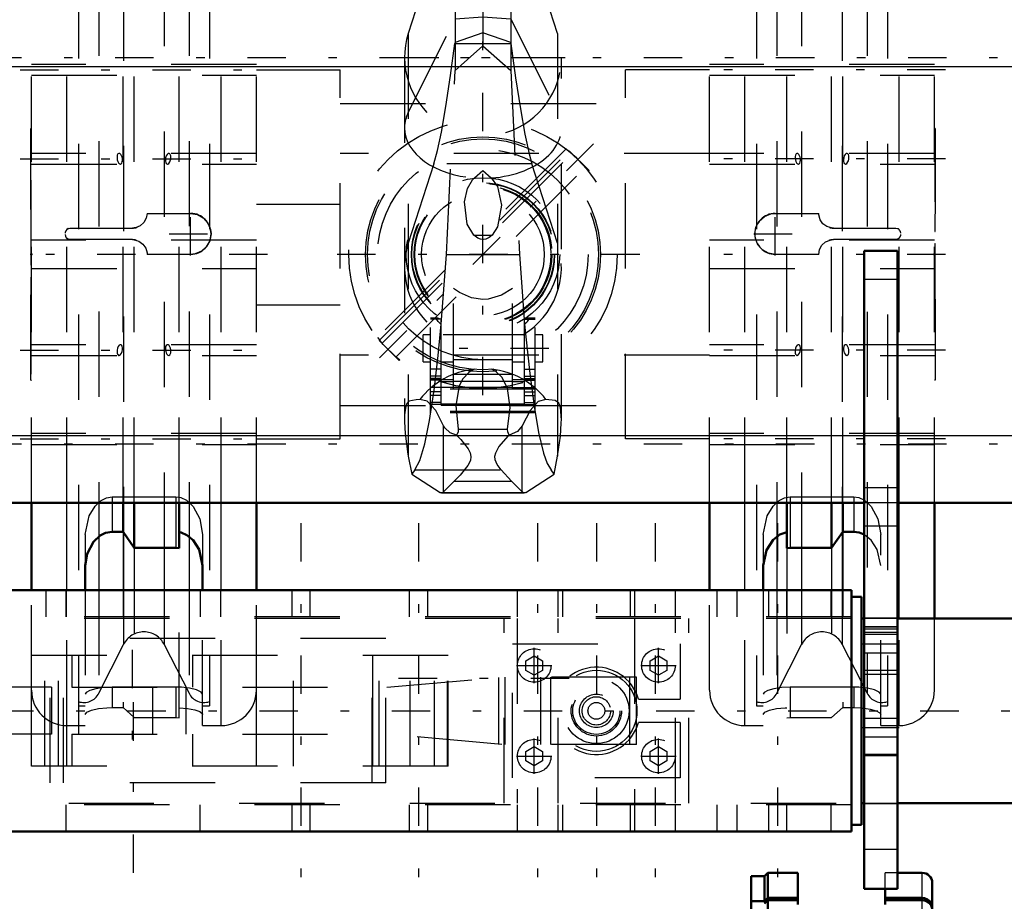
# Model space of a CAD drawing. Units: inches. Extents: x 17 to 233, y 17 to 230.
# Drawn here: x 66 to 78, y 166 to 176 of the extents above; entities that cross this region are included whole.
import ezdxf

# ---------------------------------------------------------------- set-up
doc = ezdxf.new("R2010")
doc.units = ezdxf.units.IN
doc.header["$MEASUREMENT"] = 0
doc.linetypes.add('Center', pattern=[1.5, 0.45, -0.5, 0.05, -0.5])
doc.linetypes.add('Dashed', pattern=[2, 1, -1])
for name, color, linetype, lineweight in [('2d ConnectionPoints', 7, 'Continuous', 50), ('AM_0', 7, 'Continuous', 50), ('AM_4', 3, 'Continuous', 25), ('AM_5', 3, 'Continuous', 25), ('AM_7', 7, 'Center', 25), ('AM_9', 6, 'Dashed', 25)]:
    doc.layers.add(name, color=color, linetype=linetype, lineweight=lineweight)

# ---------------------------------------------------------------- blocks, each defined once
blk = doc.blocks.new('100_C236661033x31_1_0_in_C55MG_1_2_GN_Wire_Rope_Hoist_900')
at = {"layer": 'AM_7'}
blk.add_line((66.58, 172.173), (66.586, 172.173), dxfattribs=at)
at = {"layer": 'AM_9'}
for p, q in [((66.581, 174.992), (66.591, 174.992)), ((66.581, 172.042), (66.581, 174.992)), ((66.586, 174.924), (66.581, 174.924)), ((66.586, 173.389), (66.586, 174.924)), ((66.586, 174.68), (66.581, 174.68)), ((66.586, 174.573), (66.581, 174.573)), ((66.586, 174.464), (66.581, 174.464)), ((66.586, 174.357), (66.581, 174.357)), ((66.586, 174.26), (66.581, 174.26)), ((66.586, 174.114), (66.581, 174.114)), ((66.586, 174.112), (66.581, 174.112)), ((66.586, 174.089), (66.581, 174.089)), ((66.586, 174.056), (66.581, 174.056)), ((66.586, 174.015), (66.581, 174.015)), ((66.586, 173.976), (66.581, 173.976)), ((66.586, 173.949), (66.581, 173.949)), ((66.586, 173.912), (66.581, 173.912)), ((66.586, 173.911), (66.581, 173.911)), ((66.586, 173.91), (66.581, 173.91)), ((66.586, 173.901), (66.581, 173.901)), ((66.586, 173.859), (66.581, 173.859)), ((66.586, 173.857), (66.581, 173.857)), ((66.586, 173.831), (66.581, 173.831)), ((66.586, 173.763), (66.581, 173.763)), ((66.586, 173.761), (66.581, 173.761)), ((66.586, 173.727), (66.581, 173.727)), ((66.586, 173.716), (66.581, 173.716)), ((66.586, 173.694), (66.581, 173.694)), ((66.586, 173.693), (66.581, 173.693)), ((66.586, 173.647), (66.581, 173.647)), ((66.586, 173.641), (66.581, 173.641)), ((66.581, 173.641), (66.586, 173.641)), ((66.586, 173.629), (66.581, 173.629)), ((66.586, 173.628), (66.581, 173.628)), ((66.586, 173.606), (66.581, 173.606)), ((66.586, 173.559), (66.581, 173.559)), ((66.586, 173.439), (66.581, 173.439)), ((66.586, 173.389), (66.581, 173.389)), ((66.586, 173.25), (66.581, 173.25)), ((66.586, 173.047), (66.586, 173.25)), ((66.586, 173.047), (66.581, 173.047)), ((66.586, 172.901), (66.581, 172.901)), ((66.586, 172.893), (66.581, 172.893)), ((66.586, 172.111), (66.586, 172.901)), ((66.586, 172.85), (66.581, 172.85)), ((66.586, 172.696), (66.581, 172.696)), ((66.586, 172.696), (66.581, 172.696)), ((66.586, 172.693), (66.581, 172.693)), ((66.586, 172.691), (66.581, 172.691)), ((66.586, 172.662), (66.581, 172.662)), ((66.586, 172.543), (66.581, 172.543)), ((66.586, 172.53), (66.581, 172.53)), ((66.586, 172.519), (66.581, 172.519)), ((66.586, 172.498), (66.581, 172.498)), ((66.586, 172.372), (66.581, 172.372)), ((66.581, 172.372), (66.586, 172.372)), ((66.586, 172.235), (66.581, 172.235)), ((66.586, 172.219), (66.581, 172.219)), ((66.586, 172.211), (66.581, 172.211)), ((66.586, 172.199), (66.581, 172.199)), ((66.586, 172.181), (66.581, 172.181)), ((66.586, 172.175), (66.581, 172.175)), ((66.586, 172.174), (66.581, 172.174)), ((66.586, 172.173), (66.581, 172.173)), ((66.586, 172.173), (66.581, 172.173)), ((66.586, 172.173), (66.581, 172.173)), ((66.586, 172.171), (66.581, 172.171)), ((66.581, 172.169), (66.586, 172.169)), ((66.586, 172.164), (66.581, 172.164)), ((66.586, 172.162), (66.581, 172.162)), ((66.581, 172.161), (66.586, 172.161)), ((66.586, 172.156), (66.581, 172.156)), ((66.586, 172.153), (66.581, 172.153)), ((66.586, 172.143), (66.581, 172.143)), ((66.581, 172.143), (66.586, 172.143)), ((66.581, 172.127), (66.586, 172.127)), ((66.581, 172.111), (66.586, 172.111)), ((66.581, 172.042), (66.591, 172.042))]:
    blk.add_line(p, q, dxfattribs=at)
blk = doc.blocks.new('101_C236661033x31_2_0_in_C55MG_1_2_GN_Wire_Rope_Hoist_900')
at = {"layer": 'AM_7'}
blk.add_line((77.191, 174.862), (77.186, 174.862), dxfattribs=at)
at = {"layer": 'AM_9'}
for p, q in [((77.191, 174.992), (77.181, 174.992)), ((77.191, 174.992), (77.191, 172.042)), ((77.186, 174.924), (77.186, 174.134)), ((77.191, 174.924), (77.186, 174.924)), ((77.191, 174.908), (77.186, 174.908)), ((77.186, 174.892), (77.191, 174.892)), ((77.191, 174.892), (77.186, 174.892)), ((77.186, 174.882), (77.191, 174.882)), ((77.186, 174.878), (77.191, 174.878)), ((77.191, 174.874), (77.186, 174.874)), ((77.186, 174.873), (77.191, 174.873)), ((77.186, 174.871), (77.191, 174.871)), ((77.191, 174.866), (77.186, 174.866)), ((77.186, 174.864), (77.191, 174.864)), ((77.186, 174.862), (77.191, 174.862)), ((77.186, 174.862), (77.191, 174.862)), ((77.186, 174.861), (77.191, 174.861)), ((77.186, 174.861), (77.191, 174.861)), ((77.186, 174.86), (77.191, 174.86)), ((77.186, 174.854), (77.191, 174.854)), ((77.186, 174.836), (77.191, 174.836)), ((77.186, 174.823), (77.191, 174.823)), ((77.186, 174.816), (77.191, 174.816)), ((77.186, 174.8), (77.191, 174.8)), ((77.186, 174.663), (77.191, 174.663)), ((77.191, 174.663), (77.186, 174.663)), ((77.186, 174.537), (77.191, 174.537)), ((77.186, 174.515), (77.191, 174.515)), ((77.186, 174.505), (77.191, 174.505)), ((77.186, 174.492), (77.191, 174.492)), ((77.186, 174.373), (77.191, 174.373)), ((77.186, 174.344), (77.191, 174.344)), ((77.186, 174.342), (77.191, 174.342)), ((77.186, 174.339), (77.191, 174.339)), ((77.186, 174.339), (77.191, 174.339)), ((77.186, 174.185), (77.191, 174.185)), ((77.186, 174.142), (77.191, 174.142)), ((77.186, 174.134), (77.191, 174.134)), ((77.186, 173.988), (77.186, 173.785)), ((77.186, 173.988), (77.191, 173.988)), ((77.186, 173.785), (77.191, 173.785)), ((77.186, 173.646), (77.191, 173.646)), ((77.186, 173.646), (77.186, 172.111)), ((77.186, 173.596), (77.191, 173.596)), ((77.186, 173.475), (77.191, 173.475)), ((77.186, 173.428), (77.191, 173.428)), ((77.186, 173.407), (77.191, 173.407)), ((77.186, 173.405), (77.191, 173.405)), ((77.186, 173.394), (77.191, 173.394)), ((77.191, 173.394), (77.186, 173.394)), ((77.186, 173.388), (77.191, 173.388)), ((77.186, 173.342), (77.191, 173.342)), ((77.186, 173.341), (77.191, 173.341)), ((77.186, 173.319), (77.191, 173.319)), ((77.186, 173.308), (77.191, 173.308)), ((77.186, 173.273), (77.191, 173.273)), ((77.186, 173.272), (77.191, 173.272)), ((77.186, 173.204), (77.191, 173.204)), ((77.186, 173.178), (77.191, 173.178)), ((77.186, 173.176), (77.191, 173.176)), ((77.186, 173.134), (77.191, 173.134)), ((77.186, 173.125), (77.191, 173.125)), ((77.186, 173.124), (77.191, 173.124)), ((77.186, 173.123), (77.191, 173.123)), ((77.186, 173.086), (77.191, 173.086)), ((77.186, 173.058), (77.191, 173.058)), ((77.186, 173.019), (77.191, 173.019)), ((77.186, 172.979), (77.191, 172.979)), ((77.186, 172.946), (77.191, 172.946)), ((77.186, 172.923), (77.191, 172.923)), ((77.186, 172.92), (77.191, 172.92)), ((77.186, 172.775), (77.191, 172.775)), ((77.186, 172.678), (77.191, 172.678)), ((77.186, 172.57), (77.191, 172.57)), ((77.186, 172.462), (77.191, 172.462)), ((77.186, 172.355), (77.191, 172.355)), ((77.186, 172.111), (77.191, 172.111)), ((77.191, 172.042), (77.181, 172.042))]:
    blk.add_line(p, q, dxfattribs=at)
blk = doc.blocks.new('102_SH5_R04_HO_hook_2_0_in_C55MG_1_2_GN_Wire_Rope_Hoist_900')
at = {"layer": 'AM_0'}
for p, q in [((71.886, 177.853), (71.56, 177.813)), ((72.212, 177.813), (71.886, 177.853)), ((71.886, 176.51), (71.886, 177.853)), ((71.56, 177.813), (71.139, 176.51)), ((71.56, 176.51), (71.56, 177.813)), ((72.632, 176.51), (72.212, 177.813)), ((72.212, 176.51), (72.212, 177.813))]:
    blk.add_line(p, q, dxfattribs=at)
at = {"layer": 'AM_7'}
for p, q in [((72.897, 177.946), (70.874, 177.946)), ((70.92, 175.827), (72.852, 175.827)), ((72.658, 172.414), (71.114, 172.414)), ((72.897, 168.542), (70.874, 168.542))]:
    blk.add_line(p, q, dxfattribs=at)
at = {"layer": 'AM_9'}
for p, q in [((71.139, 176.51), (71.01, 176.109)), ((71.56, 176.51), (71.56, 175.676)), ((71.886, 176.51), (71.886, 175.964)), ((72.212, 176.51), (72.212, 175.676)), ((72.762, 176.109), (72.632, 176.51)), ((71.01, 175.183), (71.56, 176.279)), ((71.56, 176.279), (71.886, 176.305)), ((71.886, 176.305), (72.212, 176.279)), ((72.212, 176.279), (72.762, 175.183)), ((71.01, 176.109), (71.01, 171.152)), ((71.886, 176.115), (71.56, 176.003)), ((72.212, 176.003), (71.886, 176.115)), ((72.762, 176.109), (72.762, 171.152)), ((71.56, 176.003), (71.558, 175.989)), ((71.558, 175.989), (72.214, 175.989)), ((71.56, 175.676), (71.886, 175.964)), ((71.886, 175.964), (72.212, 175.676)), ((72.214, 175.989), (72.212, 176.003)), ((70.966, 175.827), (70.966, 171.581)), ((72.806, 171.58), (72.806, 175.827)), ((71.459, 173.517), (71.56, 175.676)), ((72.212, 175.676), (72.313, 173.517)), ((71.311, 174.581), (71.01, 173.648)), ((72.461, 174.581), (71.311, 174.581)), ((72.762, 173.648), (72.461, 174.581)), ((71.787, 174.414), (71.886, 174.5)), ((71.886, 174.5), (71.984, 174.414)), ((71.779, 173.744), (71.993, 173.744)), ((71.397, 172.697), (71.459, 173.517)), ((71.459, 173.517), (72.313, 173.517)), ((72.313, 173.517), (72.374, 172.698)), ((71.54, 171.942), (71.54, 173.118)), ((72.231, 171.942), (72.231, 173.118)), ((71.271, 171.66), (71.271, 172.769)), ((71.361, 172.769), (71.271, 172.769)), ((71.397, 172.756), (71.271, 172.756)), ((71.397, 171.747), (71.397, 172.761)), ((72.375, 171.747), (72.375, 172.761)), ((72.375, 172.756), (72.5, 172.756)), ((72.5, 172.769), (72.411, 172.769)), ((72.5, 171.66), (72.5, 172.769)), ((71.184, 172.257), (71.184, 172.572)), ((71.271, 172.572), (71.184, 172.572)), ((72.352, 172.573), (71.419, 172.573)), ((71.54, 172.572), (71.533, 172.572)), ((72.239, 172.572), (72.231, 172.572)), ((72.588, 172.572), (72.5, 172.572)), ((72.588, 172.257), (72.588, 172.572)), ((71.184, 172.257), (71.271, 172.257)), ((71.397, 172.257), (71.54, 172.257)), ((71.54, 172.285), (72.231, 172.285)), ((72.231, 172.257), (72.375, 172.257)), ((72.5, 172.257), (72.588, 172.257)), ((71.397, 172.171), (71.271, 172.171)), ((71.397, 172.088), (71.271, 172.088)), ((71.54, 172.111), (72.231, 172.111)), ((72.375, 172.171), (72.5, 172.171)), ((72.375, 172.088), (72.5, 172.088)), ((71.397, 172.06), (71.271, 172.06)), ((71.397, 172.058), (71.271, 172.058)), ((71.397, 172.04), (71.271, 172.04)), ((71.54, 172.045), (71.397, 172.045)), ((71.397, 172.027), (71.54, 172.027)), ((71.54, 172.032), (72.231, 172.032)), ((72.375, 172.045), (72.231, 172.045)), ((72.231, 172.027), (72.375, 172.027)), ((72.375, 172.06), (72.5, 172.06)), ((72.375, 172.058), (72.5, 172.058)), ((72.375, 172.04), (72.5, 172.04)), ((71.54, 171.956), (71.271, 171.956)), ((72.5, 171.938), (71.271, 171.938)), ((71.397, 171.905), (71.271, 171.905)), ((71.397, 171.862), (71.271, 171.862)), ((72.231, 171.955), (71.54, 171.955)), ((71.54, 171.942), (72.231, 171.942)), ((72.231, 171.956), (72.5, 171.956)), ((72.375, 171.905), (72.5, 171.905)), ((72.375, 171.862), (72.5, 171.862)), ((71.397, 171.778), (71.271, 171.778)), ((71.397, 171.758), (71.271, 171.758)), ((71.397, 171.766), (72.375, 171.766)), ((71.397, 171.747), (72.375, 171.747)), ((72.375, 171.778), (72.5, 171.778)), ((72.375, 171.758), (72.5, 171.758)), ((72.5, 171.676), (71.271, 171.676)), ((72.5, 171.66), (71.271, 171.66)), ((71.425, 170.732), (71.425, 171.505)), ((72.347, 170.732), (72.347, 171.505)), ((71.596, 171.467), (72.175, 171.467)), ((71.01, 171.152), (71.052, 170.94)), ((72.72, 170.94), (72.762, 171.152)), ((71.087, 170.991), (71.052, 170.94)), ((71.052, 170.94), (71.385, 170.726)), ((71.087, 170.991), (72.685, 170.991)), ((72.387, 170.726), (72.72, 170.94)), ((72.72, 170.94), (72.685, 170.991)), ((71.55, 170.857), (71.425, 170.732)), ((71.55, 170.857), (72.222, 170.857)), ((72.347, 170.732), (72.222, 170.857)), ((71.385, 170.726), (72.387, 170.726)), ((71.401, 170.72), (72.37, 170.72))]:
    blk.add_line(p, q, dxfattribs=at)
for points in [[(71.311, 174.581), (71.352, 174.735), (71.398, 174.952), (71.451, 175.25), (71.507, 175.616), (71.558, 175.989)], [(72.214, 175.989), (72.269, 175.587), (72.326, 175.223), (72.378, 174.929), (72.428, 174.696), (72.461, 174.581)], [(71.779, 173.744), (71.701, 173.873), (71.67, 174.132), (71.706, 174.29), (71.765, 174.391), (71.787, 174.414)], [(71.984, 174.414), (72.056, 174.312), (72.104, 174.093), (72.058, 173.842), (71.993, 173.744)], [(71.993, 173.744), (71.96, 173.717), (71.918, 173.696), (71.892, 173.691), (71.886, 173.691), (71.857, 173.695), (71.825, 173.709), (71.779, 173.744)], [(72.231, 173.118), (72.103, 173.038), (71.946, 172.992), (71.886, 172.989), (71.753, 173.007), (71.611, 173.069), (71.54, 173.118)], [(71.087, 170.991), (71.145, 171.098), (71.204, 171.296), (71.259, 171.569), (71.313, 171.924), (71.362, 172.331), (71.397, 172.697)], [(71.397, 172.693), (71.362, 172.729), (71.345, 172.755), (71.351, 172.768), (71.359, 172.769)], [(71.359, 172.769), (71.374, 172.767), (71.397, 172.761)], [(72.374, 172.698), (72.388, 172.551), (72.434, 172.12), (72.485, 171.735), (72.539, 171.427), (72.597, 171.187), (72.641, 171.065), (72.685, 170.991)], [(72.413, 172.769), (72.397, 172.767), (72.375, 172.761)], [(72.375, 172.693), (72.41, 172.729), (72.426, 172.755), (72.421, 172.768), (72.413, 172.769)], [(71.786, 172.171), (71.749, 172.153), (71.719, 172.132), (71.651, 172.059), (71.608, 171.975), (71.567, 171.743), (71.596, 171.467)], [(72.175, 171.467), (72.206, 171.722), (72.174, 171.945), (72.11, 172.074), (72.038, 172.143), (71.986, 172.171)], [(71.146, 171.816), (71.103, 171.811), (71.016, 171.795), (70.995, 171.77), (70.98, 171.734), (70.972, 171.69), (70.967, 171.636), (70.966, 171.591)], [(71.425, 171.505), (71.333, 171.687), (71.232, 171.797), (71.146, 171.816)], [(72.625, 171.816), (72.533, 171.793), (72.439, 171.687), (72.347, 171.505)], [(72.806, 171.584), (72.805, 171.613), (72.8, 171.686), (72.791, 171.735), (72.776, 171.772), (72.733, 171.805), (72.625, 171.816)], [(70.966, 171.591), (70.966, 171.554), (70.974, 171.416), (71.006, 171.174), (71.01, 171.152)], [(71.576, 171.398), (71.502, 171.425), (71.437, 171.481), (71.425, 171.505)], [(72.347, 171.505), (72.292, 171.439), (72.195, 171.398)], [(72.762, 171.152), (72.795, 171.384), (72.805, 171.537), (72.806, 171.584)], [(71.576, 171.398), (71.627, 171.345), (71.712, 171.238), (71.736, 171.189), (71.745, 171.145), (71.739, 171.101), (71.71, 171.041), (71.618, 170.928), (71.55, 170.857)], [(71.596, 171.467), (71.594, 171.435), (71.578, 171.4), (71.576, 171.398)], [(72.222, 170.857), (72.099, 170.991), (72.054, 171.054), (72.031, 171.108), (72.027, 171.15), (72.036, 171.191), (72.074, 171.258), (72.186, 171.389), (72.195, 171.398)], [(72.195, 171.398), (72.177, 171.435), (72.175, 171.467)], [(71.401, 170.72), (71.392, 170.722), (71.385, 170.726)], [(71.425, 170.732), (71.416, 170.724), (71.407, 170.721), (71.401, 170.72)], [(72.37, 170.72), (72.361, 170.722), (72.352, 170.727), (72.347, 170.732)], [(72.387, 170.726), (72.378, 170.721), (72.37, 170.72)]]:
    blk.add_lwpolyline(points, dxfattribs=at)
for radius in [0.9, 0.84, 0.834, 0.807, 0.798, 0.719]:
    blk.add_circle((71.886, 173.517), radius, dxfattribs=at)
for centre, start, end in [((71.886, 175.827), 162.1245, 17.8755), ((71.886, 173.366), 162.1245, 239.5449), ((71.886, 173.366), 300.4551, 17.8755)]:
    blk.add_arc(centre, 0.92, start, end, dxfattribs=at)
for centre, major_axis, ratio, start_param, end_param in [((71.886, 175.002), (0.92, 0), 0.642788, 2.829606, 3.141593), ((71.886, 175.002), (0.92, 0), 0.642788, 4.81983, 6.595172), ((71.886, 175.002), (0.92, 0), 0.642788, 3.141593, 4.604948), ((71.886, 171.287), (-0.92, 0), 0.965926, 4.821088, 5.645733), ((71.886, 171.287), (-0.92, 0), 0.965926, 3.779045, 4.60369)]:
    blk.add_ellipse(centre, major_axis=major_axis, ratio=ratio, start_param=start_param, end_param=end_param, dxfattribs=at)
blk = doc.blocks.new('103_D_0143049510_0_in_C55MG_1_2_GN_Wire_Rope_Hoist_900')
at = {"layer": 'AM_0'}
for p, q in [((66.591, 169.58), (66.591, 170.604)), ((67.664, 170.263), (67.664, 170.604)), ((67.796, 170.075), (67.796, 170.604)), ((68.323, 170.072), (68.323, 170.604)), ((69.228, 169.58), (69.228, 170.604)), ((74.543, 169.58), (74.543, 170.604)), ((75.449, 170.072), (75.449, 170.604)), ((75.976, 170.075), (75.976, 170.604)), ((76.108, 170.263), (76.108, 170.604)), ((77.181, 169.246), (77.181, 170.604)), ((67.664, 170.263), (67.535, 170.263)), ((67.796, 170.075), (67.664, 170.263)), ((76.108, 170.263), (75.976, 170.075)), ((76.236, 170.263), (76.108, 170.263)), ((68.283, 170.075), (67.796, 170.075)), ((68.323, 170.072), (68.283, 170.075)), ((75.488, 170.075), (75.449, 170.072)), ((75.976, 170.075), (75.488, 170.075)), ((67.22, 169.869), (67.22, 169.58)), ((68.598, 169.58), (68.598, 169.869)), ((75.173, 169.869), (75.173, 169.58))]:
    blk.add_line(p, q, dxfattribs=at)
for points in [[(67.535, 170.263), (67.46, 170.25), (67.395, 170.218), (67.316, 170.144), (67.242, 170.005), (67.22, 169.869)], [(68.598, 169.869), (68.557, 170.054), (68.485, 170.165), (68.413, 170.225), (68.345, 170.254), (68.323, 170.259)], [(75.449, 170.259), (75.368, 170.23), (75.29, 170.169), (75.212, 170.048), (75.173, 169.869)], [(76.357, 170.23), (76.298, 170.254), (76.236, 170.263)]]:
    blk.add_lwpolyline(points, dxfattribs=at)
at = {"layer": 'AM_4'}
for p, q in [((67.004, 169.58), (67.004, 170.604)), ((68.815, 169.58), (68.815, 170.604)), ((74.957, 169.58), (74.957, 170.604)), ((76.768, 169.246), (76.768, 170.604)), ((67.671, 170.246), (67.671, 169.58)), ((76.101, 170.246), (76.101, 169.58)), ((67.38, 170.199), (67.38, 169.58)), ((68.439, 170.198), (68.439, 169.58)), ((75.333, 170.198), (75.333, 169.58)), ((68.148, 170.075), (68.148, 169.58)), ((75.623, 170.075), (75.623, 169.58))]:
    blk.add_line(p, q, dxfattribs=at)
at = {"layer": 'AM_7'}
for p, q in [((71.886, 171.864), (71.886, 176.793)), ((66.459, 175.683), (69.36, 175.683)), ((77.313, 175.683), (74.411, 175.683)), ((73.183, 174.815), (70.589, 172.22)), ((66.459, 174.639), (69.36, 174.639)), ((77.313, 174.639), (74.411, 174.639)), ((68.457, 173.505), (68.457, 174.01)), ((75.315, 173.505), (75.315, 174.01)), ((68.204, 173.758), (68.709, 173.758)), ((75.063, 173.758), (75.567, 173.758)), ((69.36, 173.517), (66.459, 173.517)), ((73.726, 173.517), (70.045, 173.517)), ((77.313, 173.517), (74.411, 173.517)), ((66.459, 172.395), (69.36, 172.395)), ((77.313, 172.395), (74.411, 172.395)), ((66.459, 171.352), (69.36, 171.352)), ((77.313, 171.352), (74.411, 171.352))]:
    blk.add_line(p, q, dxfattribs=at)
at = {"layer": 'AM_9'}
for p, q in [((67.142, 178.813), (67.142, 168.222)), ((68.677, 178.813), (68.677, 168.222)), ((75.094, 178.813), (75.094, 168.222)), ((76.63, 178.813), (76.63, 168.222)), ((68.148, 176.959), (68.148, 170.075)), ((75.623, 176.959), (75.623, 170.075)), ((67.38, 176.846), (67.38, 170.199)), ((68.439, 176.847), (68.439, 170.198)), ((75.333, 176.846), (75.333, 170.198)), ((76.391, 176.845), (76.391, 168.369)), ((67.671, 176.789), (67.671, 170.246)), ((76.101, 176.789), (76.101, 170.246)), ((66.591, 170.604), (66.591, 176.51)), ((67.004, 170.604), (67.004, 176.51)), ((67.664, 170.604), (67.664, 176.51)), ((67.796, 170.604), (67.796, 176.51)), ((68.323, 170.604), (68.323, 176.51)), ((68.815, 170.604), (68.815, 176.51)), ((69.228, 170.604), (69.228, 176.51)), ((74.543, 170.604), (74.543, 176.51)), ((74.957, 170.604), (74.957, 176.51)), ((75.449, 170.604), (75.449, 176.51)), ((75.976, 170.604), (75.976, 176.51)), ((76.108, 170.604), (76.108, 176.51)), ((76.768, 170.604), (76.768, 176.51)), ((77.181, 170.604), (77.181, 176.51)), ((69.228, 175.746), (66.591, 175.746)), ((69.228, 175.683), (70.213, 175.683)), ((70.213, 171.352), (70.213, 175.683)), ((73.559, 171.352), (73.559, 175.683)), ((74.543, 175.683), (73.559, 175.683)), ((77.181, 175.746), (74.543, 175.746)), ((66.591, 175.62), (69.228, 175.62)), ((74.543, 175.62), (77.181, 175.62)), ((70.213, 175.289), (73.559, 175.289)), ((72.86, 174.754), (70.641, 172.535)), ((72.86, 174.754), (72.893, 174.728)), ((69.228, 174.702), (66.591, 174.702)), ((74.543, 174.699), (70.213, 174.699)), ((70.67, 172.506), (72.897, 174.733)), ((70.702, 172.474), (72.929, 174.701)), ((73.131, 174.5), (72.897, 174.733)), ((77.181, 174.702), (74.543, 174.702)), ((66.591, 174.576), (69.228, 174.576)), ((70.863, 172.313), (73.09, 174.541)), ((74.543, 174.576), (77.181, 174.576)), ((73.123, 174.492), (73.131, 174.5)), ((69.228, 174.108), (70.213, 174.108)), ((67.947, 173.998), (68.457, 173.998)), ((75.315, 173.998), (75.824, 173.998)), ((67.044, 173.826), (67.775, 173.826)), ((67.796, 173.827), (67.775, 173.826)), ((75.997, 173.826), (75.976, 173.827)), ((75.997, 173.826), (76.727, 173.826)), ((69.228, 173.685), (66.591, 173.685)), ((67.775, 173.69), (67.044, 173.69)), ((67.775, 173.69), (67.796, 173.688)), ((77.181, 173.685), (74.543, 173.685)), ((75.976, 173.688), (75.997, 173.69)), ((76.727, 173.69), (75.997, 173.69)), ((68.457, 173.517), (67.947, 173.517)), ((75.824, 173.517), (75.315, 173.517)), ((66.591, 173.35), (69.228, 173.35)), ((74.543, 173.35), (77.181, 173.35)), ((69.228, 172.927), (70.213, 172.927)), ((70.649, 172.543), (70.675, 172.511)), ((69.228, 172.458), (66.591, 172.458)), ((70.903, 172.273), (70.67, 172.506)), ((77.181, 172.458), (74.543, 172.458)), ((66.591, 172.332), (69.228, 172.332)), ((74.543, 172.336), (70.213, 172.336)), ((74.543, 172.332), (77.181, 172.332)), ((70.903, 172.273), (70.911, 172.28)), ((70.213, 171.746), (73.559, 171.746)), ((69.228, 171.415), (66.591, 171.415)), ((77.181, 171.415), (74.543, 171.415)), ((66.591, 171.289), (69.228, 171.289)), ((69.228, 171.352), (70.213, 171.352)), ((74.543, 171.352), (73.559, 171.352)), ((74.543, 171.289), (77.181, 171.289)), ((67.535, 170.673), (67.535, 170.263)), ((67.535, 170.673), (68.283, 170.673)), ((68.283, 170.673), (68.283, 170.075)), ((75.488, 170.673), (75.488, 170.075)), ((75.488, 170.673), (76.236, 170.673)), ((76.236, 170.673), (76.236, 170.263)), ((67.22, 170.23), (67.22, 169.869)), ((67.664, 170.263), (67.664, 168.201)), ((68.598, 170.23), (68.598, 169.869)), ((75.173, 170.23), (75.173, 169.869)), ((76.108, 170.263), (76.108, 168.201)), ((76.551, 167.991), (76.551, 170.23)), ((67.796, 170.075), (67.796, 168.084)), ((68.323, 168.083), (68.323, 170.072)), ((75.449, 170.072), (75.449, 168.083)), ((75.976, 170.075), (75.976, 168.084)), ((66.591, 168.404), (66.591, 169.58)), ((67.004, 167.991), (67.004, 169.58)), ((67.22, 169.58), (67.22, 167.991)), ((67.38, 169.58), (67.38, 168.369)), ((67.671, 169.58), (67.671, 168.942)), ((68.148, 169.58), (68.148, 168.942)), ((68.439, 169.58), (68.439, 168.369)), ((68.598, 167.991), (68.598, 169.58)), ((68.815, 167.991), (68.815, 169.58)), ((69.228, 168.404), (69.228, 169.58)), ((74.543, 168.404), (74.543, 169.58)), ((74.957, 167.991), (74.957, 169.58)), ((75.173, 169.58), (75.173, 167.991)), ((75.333, 169.58), (75.333, 168.369)), ((75.623, 169.58), (75.623, 168.942)), ((76.101, 169.58), (76.101, 168.942)), ((76.768, 167.991), (76.768, 169.246)), ((77.181, 168.404), (77.181, 169.246)), ((67.38, 168.369), (67.671, 168.942)), ((68.148, 168.942), (68.439, 168.369)), ((75.333, 168.369), (75.623, 168.942)), ((76.101, 168.942), (76.391, 168.369)), ((67.535, 168.441), (67.535, 168.201)), ((68.283, 168.441), (67.535, 168.441)), ((68.283, 168.441), (68.283, 168.084)), ((75.488, 168.441), (75.488, 168.084)), ((76.236, 168.441), (75.488, 168.441)), ((76.236, 168.441), (76.236, 168.201)), ((76.361, 168.434), (76.327, 168.437)), ((67.142, 168.222), (67.22, 168.222)), ((67.535, 168.201), (67.664, 168.201)), ((67.664, 168.201), (67.796, 168.084)), ((68.598, 168.222), (68.677, 168.222)), ((75.094, 168.222), (75.173, 168.222)), ((75.976, 168.084), (76.108, 168.201)), ((76.108, 168.201), (76.236, 168.201)), ((76.236, 168.201), (76.327, 168.197)), ((76.551, 168.222), (76.63, 168.222)), ((67.796, 168.084), (68.283, 168.084)), ((68.283, 168.084), (68.323, 168.083)), ((75.449, 168.083), (75.488, 168.084)), ((75.488, 168.084), (75.976, 168.084)), ((67.004, 167.991), (67.22, 167.991)), ((68.598, 167.991), (68.815, 167.991)), ((74.957, 167.991), (75.173, 167.991)), ((76.551, 167.991), (76.768, 167.991))]:
    blk.add_line(p, q, dxfattribs=at)
for points in [[(67.618, 174.702), (67.616, 174.702), (67.605, 174.696), (67.597, 174.682), (67.594, 174.664), (67.594, 174.645), (67.597, 174.626), (67.602, 174.608), (67.61, 174.593), (67.615, 174.587)], [(67.633, 174.576), (67.638, 174.577), (67.649, 174.586), (67.655, 174.602), (67.658, 174.621), (67.657, 174.64), (67.653, 174.658), (67.647, 174.675), (67.638, 174.69), (67.627, 174.7), (67.618, 174.702)], [(68.201, 174.702), (68.193, 174.7), (68.181, 174.69), (68.171, 174.672), (68.164, 174.65), (68.161, 174.629), (68.162, 174.611), (68.166, 174.596), (68.172, 174.584), (68.18, 174.578), (68.186, 174.576)], [(68.219, 174.616), (68.224, 174.635), (68.225, 174.655), (68.224, 174.673), (68.219, 174.687), (68.213, 174.697), (68.204, 174.702), (68.201, 174.702)], [(72.893, 174.728), (72.927, 174.699), (72.97, 174.66), (72.999, 174.631)], [(75.57, 174.702), (75.568, 174.702), (75.558, 174.696), (75.55, 174.682), (75.547, 174.664), (75.547, 174.645), (75.55, 174.626), (75.555, 174.608), (75.563, 174.593), (75.568, 174.587)], [(75.586, 174.576), (75.591, 174.577), (75.601, 174.586), (75.608, 174.602), (75.61, 174.621), (75.609, 174.64), (75.606, 174.658), (75.6, 174.675), (75.591, 174.69), (75.58, 174.7), (75.57, 174.702)], [(76.154, 174.702), (76.146, 174.7), (76.134, 174.69), (76.124, 174.672), (76.117, 174.65), (76.114, 174.629), (76.115, 174.611), (76.118, 174.596), (76.124, 174.584), (76.133, 174.578), (76.139, 174.576)], [(76.172, 174.616), (76.176, 174.635), (76.178, 174.655), (76.176, 174.673), (76.172, 174.687), (76.166, 174.697), (76.157, 174.702), (76.154, 174.702)], [(67.615, 174.587), (67.627, 174.578), (67.633, 174.576)], [(68.186, 174.576), (68.191, 174.577), (68.203, 174.585), (68.213, 174.601), (68.219, 174.616)], [(75.568, 174.587), (75.579, 174.578), (75.586, 174.576)], [(76.139, 174.576), (76.144, 174.577), (76.155, 174.585), (76.166, 174.601), (76.172, 174.616)], [(67.947, 173.998), (67.937, 173.941), (67.909, 173.89), (67.866, 173.852), (67.812, 173.83), (67.796, 173.827)], [(68.457, 173.998), (68.536, 173.984), (68.606, 173.945), (68.66, 173.885), (68.691, 173.811), (68.697, 173.758), (68.683, 173.678), (68.644, 173.608), (68.584, 173.554), (68.51, 173.523), (68.457, 173.517)], [(75.315, 173.517), (75.235, 173.531), (75.165, 173.57), (75.111, 173.63), (75.081, 173.705), (75.075, 173.758), (75.088, 173.837), (75.127, 173.908), (75.188, 173.961), (75.263, 173.992), (75.315, 173.998)], [(75.976, 173.827), (75.921, 173.843), (75.874, 173.877), (75.841, 173.924), (75.825, 173.98), (75.824, 173.998)], [(67.004, 173.809), (67.02, 173.82), (67.04, 173.825), (67.044, 173.826)], [(76.727, 173.826), (76.747, 173.822), (76.764, 173.813), (76.768, 173.809)], [(67.004, 173.809), (66.992, 173.794), (66.986, 173.775), (66.985, 173.766)], [(66.985, 173.749), (66.989, 173.729), (66.998, 173.712), (67.004, 173.706)], [(67.044, 173.69), (67.025, 173.693), (67.008, 173.703), (67.004, 173.706)], [(76.768, 173.706), (76.751, 173.695), (76.732, 173.69), (76.727, 173.69)], [(76.786, 173.766), (76.783, 173.786), (76.773, 173.803), (76.768, 173.809)], [(76.768, 173.706), (76.78, 173.722), (76.786, 173.741), (76.786, 173.749)], [(67.796, 173.688), (67.851, 173.672), (67.898, 173.638), (67.931, 173.591), (67.946, 173.535), (67.947, 173.517)], [(75.824, 173.517), (75.834, 173.574), (75.862, 173.625), (75.905, 173.663), (75.959, 173.685), (75.976, 173.688)], [(67.633, 172.458), (67.63, 172.458), (67.619, 172.452), (67.608, 172.437), (67.599, 172.417), (67.595, 172.395), (67.594, 172.375), (67.596, 172.359), (67.601, 172.345), (67.603, 172.341)], [(67.618, 172.332), (67.624, 172.334), (67.635, 172.342), (67.646, 172.359), (67.654, 172.38), (67.657, 172.402), (67.657, 172.421), (67.654, 172.436), (67.649, 172.449), (67.641, 172.456), (67.633, 172.458)], [(68.186, 172.458), (68.182, 172.458), (68.171, 172.45), (68.164, 172.435), (68.161, 172.416), (68.162, 172.397), (68.165, 172.379), (68.171, 172.361), (68.18, 172.346), (68.19, 172.336), (68.201, 172.332)], [(68.219, 172.347), (68.224, 172.362), (68.225, 172.38), (68.224, 172.399), (68.22, 172.417), (68.213, 172.434), (68.204, 172.448), (68.193, 172.457), (68.186, 172.458)], [(70.772, 172.404), (70.758, 172.419), (70.717, 172.462), (70.684, 172.5), (70.675, 172.511)], [(75.586, 172.458), (75.583, 172.458), (75.571, 172.452), (75.56, 172.437), (75.552, 172.417), (75.547, 172.395), (75.547, 172.375), (75.549, 172.359), (75.553, 172.345), (75.556, 172.341)], [(75.57, 172.332), (75.576, 172.334), (75.588, 172.342), (75.599, 172.359), (75.607, 172.38), (75.61, 172.402), (75.61, 172.421), (75.607, 172.436), (75.601, 172.449), (75.593, 172.456), (75.586, 172.458)], [(76.138, 172.458), (76.134, 172.458), (76.124, 172.45), (76.117, 172.435), (76.114, 172.416), (76.115, 172.397), (76.118, 172.379), (76.124, 172.361), (76.133, 172.346), (76.143, 172.336), (76.154, 172.332)], [(76.172, 172.347), (76.176, 172.362), (76.178, 172.38), (76.177, 172.399), (76.172, 172.417), (76.166, 172.434), (76.157, 172.448), (76.146, 172.457), (76.138, 172.458)], [(67.603, 172.341), (67.613, 172.333), (67.618, 172.332)], [(68.201, 172.332), (68.202, 172.332), (68.213, 172.338), (68.219, 172.347)], [(70.772, 172.404), (70.816, 172.362), (70.857, 172.325), (70.889, 172.298), (70.908, 172.283), (70.911, 172.28)], [(75.556, 172.341), (75.566, 172.333), (75.57, 172.332)], [(76.154, 172.332), (76.155, 172.332), (76.166, 172.338), (76.172, 172.347)], [(67.22, 170.23), (67.267, 170.45), (67.336, 170.564), (67.409, 170.631), (67.471, 170.662), (67.535, 170.673)], [(68.283, 170.673), (68.343, 170.664), (68.408, 170.633), (68.485, 170.561), (68.566, 170.414), (68.598, 170.23)], [(75.173, 170.23), (75.22, 170.45), (75.289, 170.564), (75.361, 170.631), (75.423, 170.662), (75.488, 170.673)], [(76.236, 170.673), (76.296, 170.664), (76.361, 170.633), (76.438, 170.561), (76.519, 170.414), (76.551, 170.23)], [(76.551, 169.869), (76.51, 170.054), (76.438, 170.165), (76.366, 170.225), (76.357, 170.23)], [(67.535, 168.441), (67.434, 168.436), (67.344, 168.423), (67.274, 168.402), (67.231, 168.377), (67.22, 168.358)], [(68.351, 168.439), (68.342, 168.44), (68.283, 168.441)], [(68.598, 168.358), (68.58, 168.384), (68.526, 168.409), (68.442, 168.429), (68.351, 168.439)], [(75.488, 168.441), (75.387, 168.436), (75.297, 168.423), (75.227, 168.402), (75.183, 168.377), (75.173, 168.358)], [(76.327, 168.437), (76.295, 168.44), (76.236, 168.441)], [(76.551, 168.358), (76.532, 168.384), (76.478, 168.409), (76.395, 168.429), (76.361, 168.434)], [(67.22, 168.121), (67.239, 168.146), (67.293, 168.17), (67.376, 168.189), (67.476, 168.199), (67.535, 168.201)], [(68.323, 168.2), (68.422, 168.192), (68.506, 168.175), (68.566, 168.154), (68.596, 168.129), (68.598, 168.121)], [(75.173, 168.121), (75.192, 168.146), (75.246, 168.17), (75.329, 168.189), (75.429, 168.199), (75.449, 168.2)], [(76.327, 168.197), (76.338, 168.196), (76.357, 168.194)], [(76.357, 168.194), (76.428, 168.183), (76.498, 168.163), (76.541, 168.139), (76.551, 168.121)]]:
    blk.add_lwpolyline(points, dxfattribs=at)
for radius in [1.575, 1.378, 1.354, 1.234]:
    blk.add_circle((71.886, 173.517), radius, dxfattribs=at)
for centre, radius, start, end in [((68.457, 173.758), 0.24, 270, 90), ((75.315, 173.758), 0.24, 90, 270), ((67.044, 173.766), 0.0591, 113.4662, 134.7403), ((67.775, 173.998), 0.172, 270, 288.5997), ((75.997, 173.998), 0.172, 254.931, 270), ((76.727, 173.766), 0.0591, 46.0933, 64.4917), ((67.044, 173.749), 0.0591, 226.0929, 244.4898), ((67.775, 173.517), 0.172, 74.9454, 90), ((75.997, 173.517), 0.172, 90, 108.6345), ((67.909, 168.821), 0.268, 26.9027, 153.0973), ((75.862, 168.821), 0.268, 26.9027, 153.0973), ((67.004, 168.404), 0.413, 180, 270), ((68.815, 168.404), 0.413, 270, 0), ((74.957, 168.404), 0.413, 180, 270), ((76.768, 168.404), 0.413, 270, 0), ((67.205, 168.458), 0.197, 251.3371, 333.0973), ((68.614, 168.458), 0.197, 206.9027, 288.6629), ((75.157, 168.458), 0.197, 251.3371, 333.0973), ((76.567, 168.458), 0.197, 206.9027, 288.6629)]:
    blk.add_arc(centre, radius, start, end, dxfattribs=at)
blk = doc.blocks.new('104_SH5_R02_2_tr_0_in_C55MG_1_2_GN_Wire_Rope_Hoist_900')
at = {"layer": 'AM_0'}
for p, q in [((63.951, 170.291), (63.929, 170.253)), ((63.929, 170.253), (63.929, 169.602)), ((64.188, 170.291), (63.951, 170.291)), ((64.21, 170.253), (64.188, 170.291)), ((64.21, 170.241), (64.188, 170.291)), ((64.21, 170.253), (64.21, 169.602)), ((64.427, 170.329), (64.23, 170.329)), ((64.23, 170.329), (64.23, 168.489)), ((64.879, 170.243), (64.879, 169.613)), ((65.253, 170.243), (64.879, 170.243)), ((63.734, 170.125), (63.698, 170.088)), ((63.816, 170.125), (63.734, 170.125)), ((63.734, 170.125), (63.734, 169.731)), ((63.816, 170.191), (63.816, 169.665)), ((63.929, 170.16), (63.951, 170.11)), ((64.23, 170.125), (64.21, 170.125)), ((64.879, 170.125), (64.82, 170.125)), ((65.273, 170.223), (65.273, 169.632)), ((63.698, 170.088), (63.698, 169.767)), ((64.188, 170.11), (63.951, 170.11)), ((64.204, 170.043), (64.188, 170.11)), ((63.698, 169.767), (63.734, 169.731)), ((63.734, 169.731), (63.816, 169.731)), ((64.188, 169.746), (63.951, 169.746)), ((64.21, 169.695), (64.188, 169.746)), ((64.21, 169.731), (64.23, 169.731)), ((64.82, 169.731), (64.879, 169.731)), ((63.929, 169.614), (63.951, 169.564)), ((63.929, 169.602), (63.951, 169.564)), ((64.188, 169.564), (63.951, 169.564)), ((64.188, 169.564), (64.21, 169.602)), ((64.879, 169.613), (65.253, 169.613)), ((65.027, 169.58), (65.027, 166.746)), ((76.208, 169.58), (65.027, 169.58)), ((76.208, 169.58), (76.208, 166.746)), ((64.909, 169.502), (64.909, 166.825)), ((65.027, 169.502), (64.909, 169.502)), ((76.326, 169.502), (76.208, 169.502)), ((76.326, 169.502), (76.326, 166.825)), ((63.974, 169.246), (63.856, 169.214)), ((63.856, 169.214), (63.856, 167.112)), ((63.974, 169.246), (63.974, 167.08)), ((64.21, 169.246), (63.974, 169.246)), ((64.21, 169.246), (64.21, 167.08)), ((64.909, 169.246), (64.82, 169.246)), ((76.356, 169.246), (76.326, 169.246)), ((79.525, 169.246), (76.75, 169.246)), ((79.525, 169.246), (79.525, 167.08)), ((79.643, 169.214), (79.525, 169.246)), ((79.643, 169.214), (79.643, 167.112)), ((64.23, 169.049), (64.21, 169.049)), ((64.23, 168.489), (64.427, 168.489)), ((64.21, 167.277), (64.427, 167.277)), ((63.856, 167.112), (63.974, 167.08)), ((79.525, 167.08), (79.643, 167.112)), ((63.974, 167.08), (64.21, 167.08)), ((64.82, 167.08), (64.909, 167.08)), ((76.326, 167.08), (76.356, 167.08)), ((76.75, 167.08), (79.525, 167.08)), ((64.909, 166.825), (65.027, 166.825)), ((76.208, 166.825), (76.326, 166.825)), ((76.208, 166.746), (65.027, 166.746))]:
    blk.add_line(p, q, dxfattribs=at)
for points in [[(63.951, 170.291), (63.941, 170.273), (63.929, 170.241)], [(64.188, 170.11), (64.197, 170.127), (64.21, 170.16)], [(63.951, 170.11), (63.935, 170.045), (63.929, 170.009)], [(64.21, 170.009), (64.207, 170.026), (64.204, 170.043)], [(63.929, 169.847), (63.932, 169.829), (63.951, 169.746)], [(64.188, 169.746), (64.204, 169.811), (64.21, 169.847)], [(63.951, 169.746), (63.941, 169.728), (63.929, 169.695)], [(64.188, 169.564), (64.197, 169.582), (64.21, 169.614)]]:
    blk.add_lwpolyline(points, dxfattribs=at)
for centre, radius, start, end in [((65.253, 170.223), 0.0197, 0, 90), ((63.824, 170.191), 0.00787, 68.1653, 180), ((63.866, 170.295), 0.104, 248.1653, 307.1406), ((63.824, 169.665), 0.00787, 180, 291.8347), ((63.866, 169.561), 0.104, 52.8594, 111.8347), ((65.253, 169.632), 0.0197, 270, 0)]:
    blk.add_arc(centre, radius, start, end, dxfattribs=at)
at = {"layer": 'AM_4'}
for p, q in [((64.23, 170.329), (64.427, 170.329)), ((64.23, 170.32), (64.427, 170.32)), ((65.253, 170.243), (65.253, 169.613)), ((63.827, 170.198), (63.827, 169.657)), ((64.23, 170.041), (64.427, 170.041)), ((64.23, 168.59), (64.427, 168.59))]:
    blk.add_line(p, q, dxfattribs=at)
at = {"layer": 'AM_5'}
for p, q in [((63.816, 170.125), (63.816, 170.088)), ((64.879, 170.125), (64.879, 170.088)), ((63.698, 170.088), (63.816, 170.088)), ((64.427, 170.088), (64.82, 170.088)), ((63.698, 169.767), (63.816, 169.767)), ((63.816, 169.731), (63.816, 169.767)), ((64.427, 169.767), (64.82, 169.767)), ((64.879, 169.731), (64.879, 169.767))]:
    blk.add_line(p, q, dxfattribs=at)
at = {"layer": 'AM_7'}
for p, q in [((65.736, 170.363), (65.736, 165.963)), ((69.751, 170.363), (69.751, 165.963)), ((71.129, 170.363), (71.129, 165.963)), ((72.527, 170.363), (72.527, 165.963)), ((73.216, 170.363), (73.216, 165.963)), ((73.905, 170.363), (73.905, 165.963)), ((75.342, 170.363), (75.342, 165.963)), ((63.619, 169.928), (65.352, 169.928)), ((67.773, 168.878), (67.773, 167.449)), ((72.488, 168.488), (72.488, 168.901)), ((73.944, 168.488), (73.944, 168.901)), ((72.281, 168.695), (72.694, 168.695)), ((73.738, 168.695), (74.151, 168.695)), ((63.066, 168.163), (80.433, 168.163)), ((67.783, 168.263), (67.783, 166.063)), ((72.488, 167.425), (72.488, 167.838)), ((73.944, 167.425), (73.944, 167.838)), ((72.281, 167.632), (72.694, 167.632)), ((73.738, 167.632), (74.151, 167.632))]:
    blk.add_line(p, q, dxfattribs=at)
at = {"layer": 'AM_9'}
for p, q in [((63.929, 170.241), (63.951, 170.291)), ((64.427, 170.329), (64.427, 168.499)), ((64.82, 170.125), (64.427, 170.125)), ((64.23, 170.07), (64.427, 170.07)), ((64.958, 170.11), (65.273, 170.11)), ((64.958, 170.11), (64.958, 169.746)), ((64.958, 170.019), (65.273, 170.019)), ((64.958, 169.837), (65.273, 169.837)), ((64.427, 169.731), (64.82, 169.731)), ((64.958, 169.746), (65.273, 169.746)), ((64.21, 169.614), (64.188, 169.564)), ((65.337, 169.58), (65.337, 168.439)), ((66.134, 168.439), (66.134, 169.58)), ((66.759, 169.58), (66.759, 169.265)), ((66.995, 169.58), (66.995, 169.265)), ((66.996, 169.58), (66.996, 169.265)), ((68.57, 169.58), (68.57, 169.265)), ((68.57, 169.58), (68.57, 169.265)), ((68.806, 169.58), (68.806, 169.265)), ((69.643, 169.58), (69.643, 169.265)), ((69.86, 169.265), (69.86, 169.58)), ((71.021, 169.58), (71.021, 169.265)), ((71.238, 169.265), (71.238, 169.58)), ((72.286, 169.58), (72.286, 169.265)), ((72.768, 169.265), (72.768, 169.58)), ((72.817, 169.58), (72.817, 169.265)), ((73.615, 169.265), (73.615, 169.58)), ((73.664, 169.58), (73.664, 169.265)), ((74.146, 169.265), (74.146, 169.58)), ((74.633, 169.265), (74.633, 169.58)), ((74.869, 169.265), (74.869, 169.58)), ((75.234, 169.58), (75.234, 169.265)), ((75.45, 169.265), (75.45, 169.58)), ((75.972, 169.265), (75.972, 169.58)), ((64.82, 169.246), (64.427, 169.246)), ((76.208, 169.265), (65.027, 169.265)), ((76.208, 169.246), (65.027, 169.246)), ((65.184, 169.265), (65.184, 168.439)), ((66.287, 168.439), (66.287, 169.265)), ((72.133, 167.08), (72.133, 169.246)), ((72.286, 169.246), (72.286, 167.08)), ((72.768, 167.08), (72.768, 169.246)), ((73.664, 169.246), (73.664, 167.08)), ((74.146, 167.08), (74.146, 169.246)), ((74.299, 167.08), (74.299, 169.246)), ((76.75, 169.246), (76.356, 169.246)), ((66.808, 167.317), (66.808, 169.01)), ((70.745, 169.01), (66.808, 169.01)), ((66.966, 167.317), (66.966, 169.01)), ((70.588, 167.317), (70.588, 169.01)), ((70.745, 167.317), (70.745, 169.01)), ((72.232, 168.951), (74.2, 168.951)), ((72.232, 167.376), (72.232, 168.951)), ((74.2, 168.951), (74.2, 168.301)), ((71.476, 168.813), (66.592, 168.813)), ((66.592, 167.514), (66.592, 168.813)), ((66.749, 167.514), (66.749, 168.813)), ((66.908, 167.514), (66.908, 168.813)), ((67.007, 167.514), (67.007, 168.813)), ((67.064, 168.813), (67.064, 168.439)), ((68.482, 168.439), (68.482, 168.813)), ((69.23, 167.514), (69.23, 168.813)), ((69.664, 167.514), (69.664, 168.813)), ((70.591, 168.813), (70.591, 167.514)), ((70.596, 167.514), (70.596, 168.813)), ((70.668, 167.514), (70.668, 168.813)), ((71.033, 167.514), (71.033, 168.813)), ((71.318, 167.514), (71.318, 168.813)), ((71.471, 167.514), (71.471, 168.813)), ((71.476, 167.514), (71.476, 168.813)), ((72.389, 168.751), (72.488, 168.808)), ((72.389, 168.638), (72.389, 168.751)), ((72.488, 168.808), (72.586, 168.751)), ((72.586, 168.751), (72.586, 168.638)), ((73.846, 168.751), (73.944, 168.808)), ((73.846, 168.638), (73.846, 168.751)), ((73.944, 168.808), (74.043, 168.751)), ((74.043, 168.751), (74.043, 168.638)), ((64.23, 168.645), (64.427, 168.645)), ((72.488, 168.581), (72.389, 168.638)), ((72.586, 168.638), (72.488, 168.581)), ((73.944, 168.581), (73.846, 168.638)), ((74.043, 168.638), (73.944, 168.581)), ((64.23, 168.539), (64.427, 168.539)), ((64.23, 168.536), (64.427, 168.536)), ((70.759, 168.439), (72.109, 168.557)), ((72.073, 167.773), (72.073, 168.554)), ((73.688, 168.557), (72.109, 168.557)), ((72.147, 167.769), (72.147, 168.557)), ((72.566, 167.769), (72.566, 168.557)), ((72.684, 167.769), (72.684, 168.557)), ((73.61, 167.769), (73.61, 168.557)), ((73.688, 167.769), (73.688, 168.557)), ((64.427, 168.493), (64.23, 168.493)), ((66.826, 168.439), (65.05, 168.439)), ((65.05, 168.439), (65.05, 167.888)), ((65.501, 167.888), (65.501, 168.439)), ((65.57, 167.888), (65.57, 168.439)), ((66.826, 168.439), (66.826, 167.888)), ((67.064, 168.439), (70.759, 168.439)), ((67.143, 168.439), (67.143, 167.888)), ((68.012, 167.888), (68.012, 168.439)), ((68.403, 167.888), (68.403, 168.439)), ((73.709, 168.301), (74.2, 168.301)), ((74.2, 168.025), (73.709, 168.025)), ((74.2, 168.025), (74.2, 167.376)), ((66.826, 167.888), (65.05, 167.888)), ((65.184, 167.888), (65.184, 167.061)), ((65.337, 167.888), (65.337, 166.746)), ((66.134, 166.746), (66.134, 167.888)), ((66.287, 167.061), (66.287, 167.888)), ((67.064, 167.888), (67.064, 167.514)), ((67.064, 167.888), (70.759, 167.888)), ((68.482, 167.514), (68.482, 167.888)), ((72.109, 167.769), (70.759, 167.888)), ((73.688, 167.769), (72.109, 167.769)), ((72.389, 167.688), (72.488, 167.745)), ((72.488, 167.745), (72.586, 167.688)), ((73.846, 167.688), (73.944, 167.745)), ((73.944, 167.745), (74.043, 167.688)), ((72.389, 167.575), (72.389, 167.688)), ((72.488, 167.518), (72.389, 167.575)), ((72.586, 167.575), (72.488, 167.518)), ((72.586, 167.688), (72.586, 167.575)), ((73.846, 167.575), (73.846, 167.688)), ((73.944, 167.518), (73.846, 167.575)), ((74.043, 167.575), (73.944, 167.518)), ((74.043, 167.688), (74.043, 167.575)), ((71.476, 167.514), (66.592, 167.514)), ((74.2, 167.376), (72.232, 167.376)), ((70.745, 167.317), (66.808, 167.317)), ((64.427, 167.08), (64.82, 167.08)), ((65.027, 167.08), (76.208, 167.08)), ((76.208, 167.061), (65.027, 167.061)), ((66.995, 167.061), (66.995, 166.746)), ((68.57, 166.746), (68.57, 167.061)), ((69.643, 167.061), (69.643, 166.746)), ((69.86, 166.746), (69.86, 167.061)), ((71.021, 167.061), (71.021, 166.746)), ((71.238, 166.746), (71.238, 167.061)), ((72.286, 167.061), (72.286, 166.746)), ((72.768, 166.746), (72.768, 167.061)), ((72.817, 167.061), (72.817, 166.746)), ((73.615, 166.746), (73.615, 167.061)), ((73.664, 167.061), (73.664, 166.746)), ((74.146, 166.746), (74.146, 167.061)), ((74.633, 166.746), (74.633, 167.061)), ((74.869, 166.746), (74.869, 167.061)), ((75.234, 167.061), (75.234, 166.746)), ((75.45, 166.746), (75.45, 167.061)), ((75.972, 166.746), (75.972, 167.061)), ((76.356, 167.08), (76.75, 167.08))]:
    blk.add_line(p, q, dxfattribs=at)
for points in [[(64.188, 170.291), (64.197, 170.273), (64.21, 170.241)], [(65.273, 170.019), (65.239, 170.044), (65.231, 170.06), (65.235, 170.077), (65.253, 170.097), (65.273, 170.11)], [(65.273, 169.746), (65.239, 169.771), (65.231, 169.788), (65.235, 169.804), (65.253, 169.824), (65.273, 169.837)], [(63.951, 169.564), (63.941, 169.582), (63.929, 169.614)]]:
    blk.add_lwpolyline(points, dxfattribs=at)
for centre, radius in [((72.488, 168.695), 0.197), ((73.944, 168.695), 0.197), ((73.216, 168.163), 0.476), ((73.216, 168.163), 0.384), ((73.216, 168.163), 0.295), ((73.216, 168.163), 0.276), ((73.216, 168.163), 0.197), ((73.216, 168.163), 0.166), ((73.216, 168.163), 0.0984), ((72.488, 167.632), 0.197), ((73.944, 167.632), 0.197)]:
    blk.add_circle(centre, radius, dxfattribs=at)
blk.add_arc((73.216, 168.163), 0.512, 15.6185, 344.3815, dxfattribs=at)
blk = doc.blocks.new('110_0543001430_SH5_G6_0_in_C55MG_1_2_GN_Wire_Rope_Hoist_900')
at = {"layer": 'AM_0'}
for p, q in [((75.188, 166.223), (75.03, 166.223)), ((75.03, 156.087), (75.03, 166.223)), ((75.227, 166.263), (75.188, 166.223)), ((75.188, 165.931), (75.188, 166.223)), ((75.581, 166.263), (75.227, 166.263)), ((75.227, 165.968), (75.227, 166.263)), ((75.581, 166.263), (75.581, 165.891)), ((77.038, 166.263), (76.75, 166.263)), ((76.605, 165.891), (76.605, 166.076)), ((77.156, 156.219), (77.156, 166.145)), ((75.188, 165.931), (75.227, 165.968)), ((75.227, 165.968), (75.581, 165.968)), ((76.605, 165.968), (77.038, 165.968)), ((75.03, 165.931), (75.188, 165.931)), ((75.227, 165.941), (75.188, 165.904)), ((75.581, 165.941), (75.227, 165.941)), ((75.227, 156.048), (75.227, 165.941)), ((77.038, 165.941), (76.605, 165.941))]:
    blk.add_line(p, q, dxfattribs=at)
for points in [[(77.038, 165.968), (77.063, 165.965), (77.1, 165.951), (77.13, 165.927), (77.149, 165.894), (77.156, 165.857), (77.156, 165.857)], [(77.156, 165.83), (77.155, 165.845), (77.143, 165.88), (77.12, 165.91), (77.087, 165.931), (77.049, 165.941), (77.038, 165.941)]]:
    blk.add_lwpolyline(points, dxfattribs=at)
blk.add_arc((77.038, 166.145), 0.118, 0, 90, dxfattribs=at)
at = {"layer": 'AM_4'}
for p, q in [((77.038, 165.968), (77.038, 166.263)), ((77.038, 165.655), (77.038, 165.941))]:
    blk.add_line(p, q, dxfattribs=at)
at = {"layer": 'AM_9'}
for p, q in [((76.605, 166.076), (76.605, 166.263)), ((76.75, 166.263), (76.605, 166.263)), ((75.227, 165.968), (75.227, 165.941)), ((77.038, 165.968), (77.038, 165.941)), ((75.188, 165.931), (75.188, 165.904))]:
    blk.add_line(p, q, dxfattribs=at)
blk = doc.blocks.new('150_3437014250X_C3_1676_4_0_0_in_C55MG_1_2_GN_Wire_Rope_Hoist_900')
at = {"layer": 'AM_0'}
for p, q in [((76.75, 173.557), (76.356, 173.557)), ((76.356, 166.076), (76.356, 173.557)), ((76.75, 166.076), (76.75, 173.557)), ((64.82, 170.604), (76.356, 170.604)), ((76.75, 170.604), (102.792, 170.604)), ((76.75, 166.076), (76.356, 166.076))]:
    blk.add_line(p, q, dxfattribs=at)
at = {"layer": 'AM_4'}
for p, q in [((29.784, 175.722), (103.107, 175.722)), ((76.75, 173.221), (76.356, 173.221)), ((64.82, 171.391), (76.356, 171.391)), ((76.75, 171.391), (103.107, 171.391)), ((76.75, 170.78), (76.356, 170.78)), ((76.75, 170.329), (76.356, 170.329)), ((76.75, 167.651), (76.356, 167.651))]:
    blk.add_line(p, q, dxfattribs=at)
at = {"layer": 'AM_7'}
for p, q in [((106.773, 175.821), (26.118, 175.821)), ((106.773, 171.293), (26.118, 171.293)), ((76.336, 168.951), (76.769, 168.951)), ((76.336, 167.966), (76.769, 167.966))]:
    blk.add_line(p, q, dxfattribs=at)
at = {"layer": 'AM_9'}
for p, q in [((76.356, 171.391), (76.75, 171.391)), ((76.75, 170.604), (76.356, 170.604)), ((76.75, 169.25), (76.356, 169.25)), ((76.75, 169.148), (76.356, 169.148)), ((76.75, 169.144), (76.356, 169.144)), ((76.75, 169.123), (76.356, 169.123)), ((76.75, 169.084), (76.356, 169.084)), ((76.75, 169.059), (76.356, 169.059)), ((76.356, 168.842), (76.75, 168.842)), ((76.75, 168.636), (76.356, 168.636)), ((76.75, 168.591), (76.356, 168.591)), ((76.75, 168.075), (76.356, 168.075)), ((76.356, 167.858), (76.75, 167.858)), ((76.75, 167.636), (76.356, 167.636)), ((76.356, 167.076), (76.75, 167.076)), ((76.75, 166.538), (76.356, 166.538))]:
    blk.add_line(p, q, dxfattribs=at)

msp = doc.modelspace()

# ---------------------------------------------------------------- linework, layer by layer
at = {"layer": '2d ConnectionPoints'}
for p in [(66.59052, 173.51744), (66.59052, 173.51744), (71.8858, 173.51744), (71.8858, 173.51744), (71.8858, 173.51744), (71.8858, 173.51744), (71.8858, 173.51744), (77.18107, 173.51744), (77.18107, 173.51744), (76.74954, 168.16311)]:
    msp.add_point(p, dxfattribs=at)

# ---------------------------------------------------------------- block references
for name in ['150_3437014250X_C3_1676_4_0_0_in_C55MG_1_2_GN_Wire_Rope_Hoist_900', '103_D_0143049510_0_in_C55MG_1_2_GN_Wire_Rope_Hoist_900', '102_SH5_R04_HO_hook_2_0_in_C55MG_1_2_GN_Wire_Rope_Hoist_900', '100_C236661033x31_1_0_in_C55MG_1_2_GN_Wire_Rope_Hoist_900', '101_C236661033x31_2_0_in_C55MG_1_2_GN_Wire_Rope_Hoist_900', '104_SH5_R02_2_tr_0_in_C55MG_1_2_GN_Wire_Rope_Hoist_900', '110_0543001430_SH5_G6_0_in_C55MG_1_2_GN_Wire_Rope_Hoist_900']:
    msp.add_blockref(name, (0, 0))

doc.saveas('drawing.dxf')
